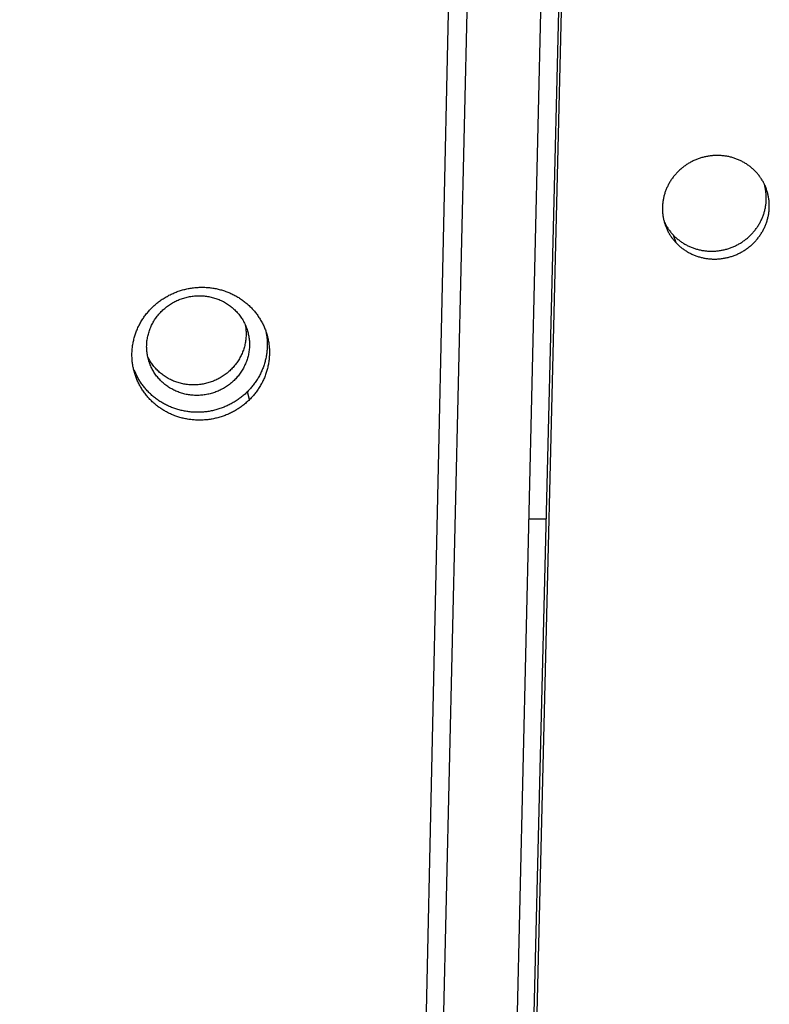
# Model space of a CAD drawing. Extents: x 11144 to 18489, y -67 to 7113.
# Drawn here: x 12142 to 12179, y 4014 to 4062 of the extents above; entities that cross this region are included whole.
import ezdxf

# ---------------------------------------------------------------- set-up
doc = ezdxf.new("R2010")
doc.units = 0
doc.header["$LTSCALE"] = 5
doc.linetypes.add('AUSGEZOGEN', pattern=[0])
doc.layers.add('VLB', color=7, linetype='AUSGEZOGEN')

msp = doc.modelspace()

# ---------------------------------------------------------------- linework, layer by layer
at = {"layer": 'VLB'}
for p, q in [((12149.564, 3302.065), (12169.359, 4109.432)), ((12146.715, 3180.041), (12169.492, 4109.044)), ((12141.574, 3107.432), (12163.154, 4080.019)), ((12145.139, 3112.584), (12167.539, 4071.748)), ((12145.293, 3275.043), (12163.877, 4070.806)), ((12174.021, 4051.246), (12173.879, 4051.634)), ((12152.935, 4043.507), (12152.83, 4043.895))]:
    msp.add_line(p, q, dxfattribs=at)
for points, knots in [([(12177.94, 4054.776), (12177.92, 4054.798), (12177.878, 4054.84), (12177.812, 4054.902), (12177.745, 4054.961), (12177.675, 4055.017), (12177.603, 4055.072), (12177.529, 4055.123), (12177.454, 4055.173), (12177.376, 4055.219), (12177.297, 4055.263), (12177.216, 4055.304), (12177.134, 4055.342), (12177.05, 4055.378), (12176.965, 4055.41), (12176.879, 4055.44), (12176.792, 4055.467), (12176.703, 4055.491), (12176.614, 4055.511), (12176.524, 4055.529), (12176.433, 4055.543), (12176.342, 4055.555), (12176.251, 4055.563), (12176.159, 4055.569), (12176.066, 4055.571), (12175.974, 4055.57), (12175.882, 4055.566), (12175.79, 4055.558), (12175.698, 4055.548), (12175.606, 4055.535), (12175.515, 4055.518), (12175.424, 4055.498), (12175.334, 4055.476), (12175.245, 4055.45), (12175.157, 4055.422), (12175.07, 4055.39), (12174.984, 4055.356), (12174.899, 4055.318), (12174.815, 4055.278), (12174.733, 4055.235), (12174.653, 4055.19), (12174.574, 4055.142), (12174.497, 4055.091), (12174.421, 4055.038), (12174.348, 4054.982), (12174.276, 4054.924), (12174.207, 4054.863), (12174.139, 4054.8), (12174.074, 4054.735), (12174.012, 4054.668), (12173.951, 4054.599), (12173.894, 4054.528), (12173.838, 4054.455), (12173.786, 4054.381), (12173.736, 4054.304), (12173.688, 4054.227), (12173.644, 4054.147), (12173.602, 4054.067), (12173.564, 4053.985), (12173.528, 4053.901), (12173.495, 4053.817), (12173.465, 4053.732), (12173.439, 4053.646), (12173.415, 4053.559), (12173.394, 4053.471), (12173.377, 4053.383), (12173.363, 4053.295), (12173.352, 4053.206), (12173.344, 4053.117), (12173.34, 4053.027), (12173.338, 4052.938), (12173.34, 4052.849), (12173.345, 4052.76), (12173.353, 4052.671), (12173.365, 4052.583), (12173.38, 4052.495), (12173.397, 4052.408), (12173.413, 4052.344), (12173.422, 4052.309), (12173.424, 4052.303)], [0, 0, 0, 0, 0.089576, 0.179232, 0.268971, 0.358791, 0.448753, 0.538843, 0.629073, 0.719415, 0.809894, 0.900525, 0.991293, 1.0822, 1.173219, 1.264401, 1.355739, 1.447208, 1.538771, 1.630435, 1.722236, 1.814152, 1.906173, 1.998276, 2.09048, 2.182764, 2.275127, 2.367544, 2.460055, 2.552645, 2.64528, 2.737942, 2.830629, 2.923335, 3.016048, 3.108759, 3.201457, 3.294136, 3.386783, 3.479393, 3.571953, 3.664458, 3.7569, 3.849273, 3.941555, 4.033741, 4.12582, 4.217805, 4.309688, 4.401475, 4.493154, 4.584716, 4.676151, 4.767462, 4.858643, 4.949695, 5.040613, 5.131401, 5.222056, 5.31258, 5.402973, 5.493238, 5.583377, 5.673399, 5.763299, 5.853068, 5.942706, 6.032259, 6.121704, 6.211057, 6.300316, 6.389511, 6.478627, 6.567674, 6.65665, 6.745602, 6.834544, 6.923457, 6.943171, 6.943171, 6.943171, 6.943171]), ([(12178.377, 4054.148), (12178.369, 4054.164), (12178.348, 4054.207), (12178.311, 4054.276), (12178.266, 4054.353), (12178.219, 4054.428), (12178.168, 4054.501), (12178.115, 4054.573), (12178.06, 4054.643), (12178.001, 4054.711), (12177.961, 4054.755), (12177.94, 4054.776)], [0, 0, 0, 0, 0.0555, 0.144427, 0.2334128, 0.3224497, 0.4115529, 0.5006912, 0.5899418, 0.6793213, 0.7688462, 0.7688462, 0.7688462, 0.7688462]), ([(12173.879, 4051.634), (12173.9, 4051.612), (12173.942, 4051.57), (12174.007, 4051.508), (12174.075, 4051.449), (12174.144, 4051.393), (12174.216, 4051.338), (12174.29, 4051.286), (12174.365, 4051.237), (12174.442, 4051.191), (12174.522, 4051.147), (12174.602, 4051.106), (12174.684, 4051.067), (12174.768, 4051.032), (12174.853, 4050.999), (12174.939, 4050.969), (12175.026, 4050.943), (12175.114, 4050.919), (12175.203, 4050.898), (12175.293, 4050.88), (12175.384, 4050.866), (12175.475, 4050.854), (12175.566, 4050.846), (12175.658, 4050.841), (12175.75, 4050.839), (12175.842, 4050.839), (12175.934, 4050.844), (12176.026, 4050.851), (12176.118, 4050.861), (12176.209, 4050.875), (12176.3, 4050.891), (12176.391, 4050.911), (12176.481, 4050.933), (12176.57, 4050.959), (12176.658, 4050.987), (12176.745, 4051.019), (12176.831, 4051.053), (12176.915, 4051.091), (12176.999, 4051.131), (12177.081, 4051.174), (12177.161, 4051.219), (12177.24, 4051.268), (12177.317, 4051.318), (12177.392, 4051.372), (12177.466, 4051.428), (12177.537, 4051.486), (12177.606, 4051.546), (12177.673, 4051.609), (12177.738, 4051.674), (12177.801, 4051.741), (12177.861, 4051.81), (12177.919, 4051.881), (12177.974, 4051.954), (12178.027, 4052.029), (12178.077, 4052.105), (12178.124, 4052.183), (12178.168, 4052.262), (12178.21, 4052.343), (12178.248, 4052.425), (12178.284, 4052.508), (12178.317, 4052.593), (12178.347, 4052.678), (12178.373, 4052.764), (12178.397, 4052.851), (12178.418, 4052.938), (12178.435, 4053.027), (12178.449, 4053.115), (12178.46, 4053.204), (12178.468, 4053.293), (12178.472, 4053.382), (12178.474, 4053.472), (12178.472, 4053.561), (12178.467, 4053.65), (12178.459, 4053.739), (12178.447, 4053.827), (12178.433, 4053.915), (12178.415, 4054.002), (12178.396, 4054.079), (12178.383, 4054.128), (12178.377, 4054.148)], [0, 0, 0, 0, 0.089542, 0.179159, 0.268852, 0.358621, 0.448525, 0.538549, 0.628706, 0.718965, 0.809353, 0.899884, 0.990546, 1.081339, 1.172238, 1.263294, 1.3545, 1.445832, 1.537252, 1.628768, 1.720417, 1.812177, 1.904038, 1.995978, 2.088016, 2.180131, 2.272323, 2.364569, 2.456912, 2.549335, 2.641804, 2.734303, 2.82683, 2.919379, 3.011939, 3.104502, 3.197056, 3.289597, 3.382111, 3.474595, 3.567035, 3.659427, 3.751762, 3.844036, 3.936225, 4.028325, 4.120324, 4.212235, 4.304053, 4.395783, 4.487413, 4.578934, 4.670335, 4.761618, 4.852779, 4.943815, 5.034726, 5.12551, 5.216167, 5.306697, 5.397101, 5.487378, 5.577535, 5.667575, 5.757497, 5.847288, 5.936949, 6.026518, 6.115984, 6.205362, 6.294644, 6.383858, 6.472996, 6.562066, 6.651058, 6.740021, 6.828972, 6.917892, 6.979347, 6.979347, 6.979347, 6.979347]), ([(12174.021, 4051.246), (12174.042, 4051.224), (12174.084, 4051.182), (12174.149, 4051.12), (12174.217, 4051.061), (12174.287, 4051.004), (12174.358, 4050.95), (12174.432, 4050.898), (12174.508, 4050.849), (12174.585, 4050.802), (12174.664, 4050.758), (12174.745, 4050.717), (12174.827, 4050.679), (12174.911, 4050.643), (12174.996, 4050.611), (12175.082, 4050.581), (12175.17, 4050.554), (12175.258, 4050.531), (12175.347, 4050.51), (12175.437, 4050.492), (12175.528, 4050.478), (12175.619, 4050.466), (12175.711, 4050.458), (12175.803, 4050.452), (12175.895, 4050.45), (12175.987, 4050.451), (12176.079, 4050.455), (12176.171, 4050.463), (12176.263, 4050.473), (12176.355, 4050.486), (12176.446, 4050.503), (12176.537, 4050.522), (12176.627, 4050.545), (12176.716, 4050.571), (12176.804, 4050.599), (12176.891, 4050.631), (12176.977, 4050.665), (12177.062, 4050.702), (12177.145, 4050.743), (12177.227, 4050.785), (12177.308, 4050.831), (12177.387, 4050.879), (12177.464, 4050.93), (12177.54, 4050.984), (12177.613, 4051.039), (12177.685, 4051.098), (12177.754, 4051.158), (12177.821, 4051.221), (12177.886, 4051.286), (12177.949, 4051.353), (12178.009, 4051.422), (12178.067, 4051.493), (12178.122, 4051.566), (12178.175, 4051.641), (12178.225, 4051.717), (12178.272, 4051.795), (12178.317, 4051.874), (12178.358, 4051.955), (12178.397, 4052.037), (12178.433, 4052.12), (12178.466, 4052.204), (12178.495, 4052.29), (12178.522, 4052.376), (12178.546, 4052.463), (12178.566, 4052.55), (12178.584, 4052.638), (12178.598, 4052.727), (12178.609, 4052.816), (12178.617, 4052.905), (12178.621, 4052.994), (12178.623, 4053.083), (12178.621, 4053.173), (12178.616, 4053.262), (12178.608, 4053.35), (12178.596, 4053.439), (12178.582, 4053.527), (12178.564, 4053.614), (12178.543, 4053.7), (12178.519, 4053.786), (12178.492, 4053.87), (12178.471, 4053.927), (12178.461, 4053.955), (12178.46, 4053.956)], [0, 0, 0, 0, 0.089613, 0.179306, 0.26908, 0.358935, 0.448929, 0.539049, 0.629307, 0.719671, 0.810168, 0.900813, 0.991592, 1.082507, 1.17353, 1.264715, 1.356052, 1.447518, 1.539074, 1.630728, 1.722517, 1.814418, 1.906423, 1.998506, 2.090687, 2.182946, 2.275281, 2.36767, 2.460155, 2.552719, 2.645327, 2.737963, 2.830624, 2.923306, 3.015996, 3.108685, 3.201362, 3.294022, 3.386652, 3.479248, 3.571795, 3.66429, 3.756724, 3.849092, 3.941371, 4.033555, 4.125633, 4.217619, 4.309506, 4.401301, 4.492991, 4.584566, 4.676017, 4.767346, 4.858548, 4.949621, 5.040564, 5.131376, 5.222057, 5.312607, 5.403028, 5.49332, 5.583488, 5.673537, 5.763465, 5.853261, 5.942924, 6.032495, 6.121962, 6.21134, 6.300622, 6.389836, 6.478974, 6.568047, 6.657041, 6.746009, 6.834966, 6.923894, 7.012778, 7.101617, 7.190466, 7.192749, 7.192749, 7.192749, 7.192749]), ([(12178.46, 4053.956), (12178.45, 4053.983), (12178.428, 4054.037), (12178.4, 4054.101), (12178.382, 4054.138), (12178.377, 4054.148)], [0, 0, 0, 0, 0.0865758, 0.1754589, 0.2088519, 0.2088519, 0.2088519, 0.2088519]), ([(12173.424, 4052.303), (12173.426, 4052.299), (12173.44, 4052.269), (12173.467, 4052.213), (12173.509, 4052.134), (12173.554, 4052.057), (12173.602, 4051.982), (12173.652, 4051.909), (12173.705, 4051.837), (12173.76, 4051.767), (12173.818, 4051.699), (12173.859, 4051.655), (12173.879, 4051.634)], [0, 0, 0, 0, 0.0109874, 0.0998395, 0.1887218, 0.2776539, 0.3666311, 0.4556711, 0.5447424, 0.6339227, 0.723231, 0.8126861, 0.8126861, 0.8126861, 0.8126861]), ([(12173.424, 4052.303), (12173.43, 4052.28), (12173.444, 4052.23), (12173.465, 4052.164), (12173.481, 4052.121), (12173.486, 4052.106)], [0, 0, 0, 0, 0.0691566, 0.1579843, 0.2059023, 0.2059023, 0.2059023, 0.2059023]), ([(12173.486, 4052.106), (12173.491, 4052.094), (12173.506, 4052.053), (12173.533, 4051.985), (12173.569, 4051.904), (12173.608, 4051.824), (12173.65, 4051.746), (12173.695, 4051.669), (12173.743, 4051.594), (12173.793, 4051.52), (12173.846, 4051.449), (12173.902, 4051.379), (12173.96, 4051.311), (12174.001, 4051.267), (12174.021, 4051.246)], [0, 0, 0, 0, 0.040927, 0.129777, 0.218652, 0.307532, 0.396447, 0.485416, 0.574434, 0.66352, 0.752642, 0.841878, 0.931247, 1.020768, 1.020768, 1.020768, 1.020768]), ([(12148.106, 4048.042), (12148.132, 4048.068), (12148.185, 4048.119), (12148.267, 4048.193), (12148.352, 4048.264), (12148.439, 4048.333), (12148.528, 4048.399), (12148.619, 4048.462), (12148.712, 4048.523), (12148.807, 4048.58), (12148.904, 4048.634), (12149.003, 4048.686), (12149.103, 4048.734), (12149.205, 4048.779), (12149.308, 4048.821), (12149.413, 4048.859), (12149.519, 4048.894), (12149.626, 4048.926), (12149.733, 4048.955), (12149.842, 4048.98), (12149.951, 4049.001), (12150.061, 4049.02), (12150.172, 4049.034), (12150.283, 4049.046), (12150.394, 4049.053), (12150.505, 4049.057), (12150.617, 4049.058), (12150.728, 4049.055), (12150.839, 4049.049), (12150.95, 4049.039), (12151.06, 4049.026), (12151.169, 4049.009), (12151.278, 4048.989), (12151.386, 4048.965), (12151.493, 4048.938), (12151.599, 4048.907), (12151.704, 4048.873), (12151.808, 4048.836), (12151.91, 4048.795), (12152.011, 4048.752), (12152.11, 4048.705), (12152.208, 4048.655), (12152.303, 4048.601), (12152.397, 4048.545), (12152.489, 4048.486), (12152.578, 4048.424), (12152.666, 4048.359), (12152.751, 4048.291), (12152.834, 4048.221), (12152.914, 4048.148), (12152.992, 4048.072), (12153.067, 4047.994), (12153.139, 4047.914), (12153.208, 4047.831), (12153.275, 4047.746), (12153.338, 4047.66), (12153.399, 4047.571), (12153.457, 4047.48), (12153.511, 4047.387), (12153.562, 4047.293), (12153.61, 4047.197), (12153.655, 4047.099), (12153.696, 4047), (12153.726, 4046.921), (12153.742, 4046.876), (12153.746, 4046.864)], [0, 0, 0, 0, 0.110388, 0.220874, 0.331448, 0.4421, 0.552885, 0.663778, 0.774778, 0.885845, 0.996988, 1.108218, 1.219511, 1.33087, 1.442252, 1.553714, 1.665243, 1.776799, 1.888336, 1.999834, 2.111334, 2.222815, 2.334283, 2.445709, 2.557124, 2.668507, 2.77983, 2.891056, 3.002211, 3.113309, 3.224314, 3.335193, 3.445941, 3.556579, 3.667084, 3.777456, 3.88769, 3.997794, 4.107761, 4.217598, 4.327294, 4.436854, 4.546268, 4.655544, 4.764672, 4.87369, 4.982566, 5.091297, 5.199897, 5.308361, 5.416686, 5.524878, 5.632947, 5.740887, 5.848704, 5.956396, 6.06399, 6.171504, 6.278932, 6.386284, 6.49356, 6.600777, 6.707942, 6.815078, 6.853294, 6.853294, 6.853294, 6.853294]), ([(12147.85, 4046.175), (12147.851, 4046.213), (12147.854, 4046.29), (12147.865, 4046.406), (12147.882, 4046.52), (12147.904, 4046.634), (12147.932, 4046.747), (12147.965, 4046.859), (12148.003, 4046.969), (12148.047, 4047.078), (12148.095, 4047.184), (12148.149, 4047.288), (12148.208, 4047.39), (12148.271, 4047.489), (12148.339, 4047.586), (12148.412, 4047.679), (12148.489, 4047.769), (12148.57, 4047.855), (12148.655, 4047.938), (12148.744, 4048.016), (12148.837, 4048.091), (12148.933, 4048.162), (12149.032, 4048.228), (12149.134, 4048.289), (12149.239, 4048.346), (12149.347, 4048.398), (12149.457, 4048.446), (12149.569, 4048.488), (12149.682, 4048.525), (12149.797, 4048.557), (12149.914, 4048.584), (12150.031, 4048.606), (12150.15, 4048.622), (12150.269, 4048.633), (12150.388, 4048.638), (12150.507, 4048.638), (12150.626, 4048.633), (12150.744, 4048.622), (12150.862, 4048.606), (12150.978, 4048.584), (12151.094, 4048.557), (12151.207, 4048.525), (12151.319, 4048.488), (12151.429, 4048.446), (12151.537, 4048.398), (12151.642, 4048.346), (12151.744, 4048.289), (12151.843, 4048.228), (12151.94, 4048.162), (12152.032, 4048.091), (12152.121, 4048.016), (12152.207, 4047.938), (12152.288, 4047.855), (12152.365, 4047.769), (12152.438, 4047.679), (12152.506, 4047.586), (12152.57, 4047.489), (12152.629, 4047.39), (12152.677, 4047.299), (12152.705, 4047.241), (12152.716, 4047.217)], [0, 0, 0, 0, 0.115582, 0.231309, 0.347196, 0.463255, 0.579497, 0.695931, 0.812565, 0.929403, 1.046451, 1.16371, 1.281181, 1.398861, 1.516747, 1.634835, 1.753116, 1.871582, 1.990224, 2.109028, 2.227982, 2.347072, 2.466282, 2.585596, 2.704995, 2.824462, 2.943979, 3.063525, 3.183082, 3.302631, 3.422151, 3.541624, 3.66103, 3.780353, 3.899573, 4.018675, 4.137644, 4.256463, 4.37512, 4.493604, 4.611904, 4.73001, 4.847916, 4.965616, 5.083107, 5.200386, 5.317455, 5.434313, 5.550966, 5.667419, 5.783679, 5.899755, 6.015658, 6.1314, 6.246996, 6.362459, 6.477807, 6.593057, 6.708227, 6.78652, 6.78652, 6.78652, 6.78652]), ([(12147.174, 4045.149), (12147.173, 4045.155), (12147.166, 4045.195), (12147.154, 4045.271), (12147.14, 4045.378), (12147.131, 4045.485), (12147.125, 4045.592), (12147.122, 4045.699), (12147.124, 4045.807), (12147.129, 4045.914), (12147.137, 4046.021), (12147.149, 4046.128), (12147.165, 4046.235), (12147.184, 4046.341), (12147.207, 4046.446), (12147.234, 4046.551), (12147.264, 4046.655), (12147.297, 4046.758), (12147.334, 4046.86), (12147.374, 4046.961), (12147.418, 4047.061), (12147.465, 4047.159), (12147.515, 4047.255), (12147.569, 4047.35), (12147.626, 4047.444), (12147.685, 4047.535), (12147.748, 4047.625), (12147.814, 4047.713), (12147.883, 4047.799), (12147.954, 4047.882), (12148.029, 4047.963), (12148.08, 4048.016), (12148.106, 4048.042)], [0, 0, 0, 0, 0.016257, 0.123492, 0.23075, 0.338018, 0.44533, 0.552725, 0.660179, 0.767683, 0.875229, 0.982863, 1.090581, 1.198404, 1.306323, 1.414391, 1.522605, 1.630942, 1.739369, 1.847889, 1.956555, 2.065358, 2.174314, 2.283395, 2.39263, 2.502026, 2.611565, 2.721249, 2.831031, 2.940986, 3.051122, 3.161448, 3.161448, 3.161448, 3.161448]), ([(12152.716, 4047.217), (12152.721, 4047.206), (12152.742, 4047.16), (12152.776, 4047.078), (12152.802, 4047.004), (12152.814, 4046.965), (12152.815, 4046.964)], [0, 0, 0, 0, 0.036823, 0.1518911, 0.266938, 0.2724677, 0.2724677, 0.2724677, 0.2724677]), ([(12152.716, 4047.217), (12152.72, 4047.196), (12152.731, 4047.136), (12152.746, 4047.038), (12152.757, 4046.923), (12152.763, 4046.808), (12152.763, 4046.731), (12152.762, 4046.693)], [0, 0, 0, 0, 0.0666341, 0.1817974, 0.2970387, 0.4123764, 0.5278281, 0.5278281, 0.5278281, 0.5278281]), ([(12152.762, 4046.693), (12152.761, 4046.654), (12152.757, 4046.577), (12152.746, 4046.462), (12152.73, 4046.347), (12152.707, 4046.233), (12152.68, 4046.12), (12152.647, 4046.008), (12152.609, 4045.898), (12152.565, 4045.79), (12152.516, 4045.683), (12152.462, 4045.579), (12152.404, 4045.477), (12152.34, 4045.378), (12152.272, 4045.282), (12152.199, 4045.189), (12152.122, 4045.099), (12152.041, 4045.012), (12151.956, 4044.93), (12151.867, 4044.851), (12151.774, 4044.776), (12151.678, 4044.706), (12151.579, 4044.64), (12151.477, 4044.578), (12151.372, 4044.521), (12151.265, 4044.469), (12151.155, 4044.422), (12151.043, 4044.379), (12150.929, 4044.342), (12150.814, 4044.31), (12150.698, 4044.283), (12150.58, 4044.262), (12150.462, 4044.245), (12150.343, 4044.235), (12150.224, 4044.229), (12150.105, 4044.229), (12149.986, 4044.235), (12149.867, 4044.245), (12149.75, 4044.262), (12149.633, 4044.283), (12149.518, 4044.31), (12149.404, 4044.342), (12149.292, 4044.379), (12149.182, 4044.422), (12149.075, 4044.469), (12148.97, 4044.521), (12148.867, 4044.578), (12148.768, 4044.64), (12148.672, 4044.706), (12148.579, 4044.776), (12148.49, 4044.851), (12148.405, 4044.93), (12148.323, 4045.012), (12148.246, 4045.099), (12148.173, 4045.189), (12148.105, 4045.282), (12148.041, 4045.378), (12147.983, 4045.477), (12147.934, 4045.568), (12147.907, 4045.626), (12147.896, 4045.65)], [0, 0, 0, 0, 0.115582, 0.231309, 0.347196, 0.463255, 0.579497, 0.695931, 0.812565, 0.929403, 1.046451, 1.16371, 1.281181, 1.398861, 1.516747, 1.634835, 1.753116, 1.871582, 1.990224, 2.109028, 2.227982, 2.347072, 2.466282, 2.585596, 2.704995, 2.824462, 2.943979, 3.063525, 3.183082, 3.302631, 3.422151, 3.541624, 3.66103, 3.780353, 3.899573, 4.018675, 4.137644, 4.256463, 4.37512, 4.493604, 4.611904, 4.73001, 4.847916, 4.965616, 5.083107, 5.200386, 5.317455, 5.434313, 5.550966, 5.667419, 5.783679, 5.899755, 6.015658, 6.1314, 6.246996, 6.362459, 6.477807, 6.593057, 6.708227, 6.78652, 6.78652, 6.78652, 6.78652]), ([(12152.815, 4046.964), (12152.826, 4046.929), (12152.848, 4046.857), (12152.875, 4046.747), (12152.897, 4046.634), (12152.914, 4046.52), (12152.925, 4046.406), (12152.931, 4046.29), (12152.931, 4046.213), (12152.93, 4046.175)], [0, 0, 0, 0, 0.1095178, 0.2245829, 0.3396873, 0.4548507, 0.570092, 0.6854297, 0.8008813, 0.8008813, 0.8008813, 0.8008813]), ([(12153.746, 4046.864), (12153.752, 4046.833), (12153.765, 4046.767), (12153.781, 4046.665), (12153.794, 4046.559), (12153.804, 4046.452), (12153.81, 4046.345), (12153.812, 4046.237), (12153.81, 4046.13), (12153.806, 4046.023), (12153.797, 4045.915), (12153.785, 4045.808), (12153.769, 4045.702), (12153.75, 4045.596), (12153.727, 4045.49), (12153.7, 4045.386), (12153.67, 4045.282), (12153.637, 4045.179), (12153.6, 4045.077), (12153.56, 4044.976), (12153.516, 4044.876), (12153.469, 4044.778), (12153.419, 4044.682), (12153.366, 4044.587), (12153.309, 4044.493), (12153.249, 4044.402), (12153.187, 4044.312), (12153.121, 4044.224), (12153.053, 4044.138), (12152.981, 4044.055), (12152.907, 4043.974), (12152.856, 4043.921), (12152.83, 4043.895)], [0, 0, 0, 0, 0.094488, 0.201675, 0.308883, 0.416108, 0.523382, 0.630748, 0.738167, 0.845634, 0.953144, 1.06075, 1.168434, 1.276217, 1.384102, 1.492133, 1.600306, 1.708593, 1.816968, 1.925434, 2.034044, 2.142785, 2.251669, 2.360668, 2.469809, 2.579095, 2.688514, 2.798071, 2.90772, 3.017536, 3.127531, 3.237718, 3.237718, 3.237718, 3.237718]), ([(12153.805, 4046.671), (12153.813, 4046.645), (12153.828, 4046.584), (12153.85, 4046.488), (12153.871, 4046.383), (12153.888, 4046.277), (12153.901, 4046.17), (12153.91, 4046.064), (12153.916, 4045.956), (12153.919, 4045.849), (12153.917, 4045.742), (12153.912, 4045.634), (12153.904, 4045.527), (12153.891, 4045.42), (12153.876, 4045.314), (12153.856, 4045.208), (12153.833, 4045.102), (12153.807, 4044.997), (12153.777, 4044.893), (12153.743, 4044.79), (12153.706, 4044.688), (12153.666, 4044.588), (12153.622, 4044.488), (12153.575, 4044.39), (12153.525, 4044.293), (12153.472, 4044.198), (12153.415, 4044.105), (12153.355, 4044.013), (12153.293, 4043.924), (12153.227, 4043.836), (12153.158, 4043.75), (12153.087, 4043.667), (12153.013, 4043.585), (12152.961, 4043.533), (12152.935, 4043.507)], [0, 0, 0, 0, 0.081146, 0.188261, 0.295414, 0.402606, 0.509816, 0.617043, 0.724318, 0.831684, 0.939103, 1.04657, 1.154081, 1.261689, 1.369376, 1.477164, 1.585056, 1.693096, 1.801281, 1.909583, 2.017977, 2.126465, 2.235102, 2.343872, 2.452791, 2.56183, 2.671015, 2.780351, 2.889824, 2.999441, 3.109155, 3.219042, 3.329113, 3.439382, 3.439382, 3.439382, 3.439382]), ([(12153.746, 4046.864), (12153.753, 4046.842), (12153.772, 4046.786), (12153.791, 4046.722), (12153.803, 4046.679), (12153.805, 4046.671)], [0, 0, 0, 0, 0.0688966, 0.1759966, 0.2019559, 0.2019559, 0.2019559, 0.2019559]), ([(12147.896, 4045.65), (12147.891, 4045.672), (12147.88, 4045.731), (12147.866, 4045.829), (12147.854, 4045.944), (12147.849, 4046.059), (12147.849, 4046.136), (12147.85, 4046.175)], [0, 0, 0, 0, 0.0666341, 0.1817974, 0.2970387, 0.4123764, 0.5278281, 0.5278281, 0.5278281, 0.5278281]), ([(12152.93, 4046.175), (12152.929, 4046.136), (12152.926, 4046.059), (12152.915, 4045.944), (12152.898, 4045.829), (12152.876, 4045.715), (12152.848, 4045.602), (12152.815, 4045.491), (12152.777, 4045.38), (12152.733, 4045.272), (12152.685, 4045.166), (12152.631, 4045.061), (12152.572, 4044.959), (12152.509, 4044.86), (12152.44, 4044.764), (12152.368, 4044.671), (12152.291, 4044.581), (12152.21, 4044.495), (12152.124, 4044.412), (12152.035, 4044.333), (12151.943, 4044.259), (12151.847, 4044.188), (12151.748, 4044.122), (12151.645, 4044.06), (12151.54, 4044.003), (12151.433, 4043.951), (12151.323, 4043.904), (12151.211, 4043.862), (12151.098, 4043.824), (12150.982, 4043.792), (12150.866, 4043.766), (12150.748, 4043.744), (12150.63, 4043.728), (12150.511, 4043.717), (12150.392, 4043.712), (12150.273, 4043.712), (12150.154, 4043.717), (12150.036, 4043.728), (12149.918, 4043.744), (12149.802, 4043.765), (12149.686, 4043.792), (12149.573, 4043.824), (12149.461, 4043.862), (12149.351, 4043.904), (12149.243, 4043.951), (12149.138, 4044.003), (12149.036, 4044.06), (12148.936, 4044.122), (12148.84, 4044.188), (12148.748, 4044.259), (12148.658, 4044.333), (12148.573, 4044.412), (12148.492, 4044.495), (12148.415, 4044.581), (12148.342, 4044.671), (12148.273, 4044.764), (12148.21, 4044.86), (12148.151, 4044.96), (12148.097, 4045.061), (12148.048, 4045.166), (12148.004, 4045.272), (12147.978, 4045.346), (12147.966, 4045.384), (12147.965, 4045.386)], [0, 0, 0, 0, 0.115582, 0.231309, 0.347196, 0.463255, 0.579497, 0.695931, 0.812565, 0.929403, 1.046451, 1.16371, 1.281181, 1.398861, 1.516747, 1.634835, 1.753116, 1.871582, 1.990224, 2.109028, 2.227982, 2.347072, 2.466282, 2.585596, 2.704995, 2.824462, 2.943979, 3.063525, 3.183082, 3.302631, 3.422151, 3.541624, 3.66103, 3.780353, 3.899573, 4.018675, 4.137644, 4.256463, 4.37512, 4.493604, 4.611904, 4.73001, 4.847916, 4.965616, 5.083107, 5.200386, 5.317455, 5.434313, 5.550966, 5.667419, 5.783679, 5.899755, 6.015658, 6.1314, 6.246996, 6.362459, 6.477807, 6.593057, 6.708227, 6.823336, 6.938404, 7.053451, 7.058981, 7.058981, 7.058981, 7.058981]), ([(12147.965, 4045.386), (12147.954, 4045.421), (12147.932, 4045.493), (12147.91, 4045.581), (12147.899, 4045.634), (12147.896, 4045.65)], [0, 0, 0, 0, 0.1095178, 0.2245829, 0.2730616, 0.2730616, 0.2730616, 0.2730616]), ([(12147.216, 4044.955), (12147.216, 4044.955), (12147.207, 4044.99), (12147.192, 4045.055), (12147.179, 4045.12), (12147.174, 4045.149)], [0, 0, 0, 0, 0.001197, 0.1083642, 0.1993089, 0.1993089, 0.1993089, 0.1993089]), ([(12152.935, 4043.507), (12152.909, 4043.481), (12152.856, 4043.43), (12152.774, 4043.356), (12152.69, 4043.284), (12152.603, 4043.215), (12152.514, 4043.149), (12152.423, 4043.086), (12152.33, 4043.026), (12152.235, 4042.968), (12152.138, 4042.914), (12152.039, 4042.863), (12151.939, 4042.814), (12151.837, 4042.769), (12151.734, 4042.727), (12151.629, 4042.689), (12151.524, 4042.653), (12151.417, 4042.621), (12151.309, 4042.593), (12151.2, 4042.568), (12151.091, 4042.546), (12150.981, 4042.528), (12150.871, 4042.513), (12150.76, 4042.502), (12150.649, 4042.494), (12150.537, 4042.49), (12150.426, 4042.489), (12150.315, 4042.492), (12150.204, 4042.498), (12150.093, 4042.508), (12149.983, 4042.521), (12149.874, 4042.538), (12149.765, 4042.559), (12149.657, 4042.582), (12149.55, 4042.61), (12149.443, 4042.64), (12149.339, 4042.674), (12149.235, 4042.711), (12149.133, 4042.752), (12149.032, 4042.796), (12148.933, 4042.843), (12148.835, 4042.893), (12148.74, 4042.946), (12148.646, 4043.002), (12148.554, 4043.061), (12148.464, 4043.123), (12148.377, 4043.188), (12148.292, 4043.256), (12148.209, 4043.327), (12148.129, 4043.4), (12148.051, 4043.475), (12147.976, 4043.553), (12147.904, 4043.634), (12147.834, 4043.716), (12147.768, 4043.801), (12147.704, 4043.888), (12147.643, 4043.977), (12147.586, 4044.068), (12147.531, 4044.161), (12147.48, 4044.255), (12147.432, 4044.351), (12147.387, 4044.449), (12147.346, 4044.548), (12147.308, 4044.648), (12147.274, 4044.749), (12147.243, 4044.852), (12147.224, 4044.92), (12147.216, 4044.955)], [0, 0, 0, 0, 0.110398, 0.220891, 0.33147, 0.442125, 0.55291, 0.663799, 0.774791, 0.885844, 0.996967, 1.108171, 1.219437, 1.330766, 1.442116, 1.553545, 1.665039, 1.77656, 1.888059, 1.999519, 2.11098, 2.222424, 2.333854, 2.445244, 2.556624, 2.66797, 2.779259, 2.890453, 3.001581, 3.112655, 3.223638, 3.334499, 3.445235, 3.555867, 3.666372, 3.776749, 3.886988, 3.997099, 4.10707, 4.216914, 4.326618, 4.436193, 4.545625, 4.654923, 4.764078, 4.87313, 4.982044, 5.090817, 5.199463, 5.307977, 5.416355, 5.524602, 5.632724, 5.74072, 5.848596, 5.956343, 6.063995, 6.171564, 6.279049, 6.386453, 6.493787, 6.601063, 6.708298, 6.815499, 6.922678, 7.029836, 7.1358, 7.1358, 7.1358, 7.1358]), ([(12152.83, 4043.895), (12152.804, 4043.869), (12152.751, 4043.818), (12152.669, 4043.744), (12152.585, 4043.672), (12152.498, 4043.604), (12152.41, 4043.538), (12152.319, 4043.474), (12152.226, 4043.414), (12152.131, 4043.357), (12152.034, 4043.302), (12151.935, 4043.251), (12151.835, 4043.202), (12151.734, 4043.157), (12151.631, 4043.116), (12151.526, 4043.077), (12151.421, 4043.042), (12151.314, 4043.01), (12151.206, 4042.981), (12151.098, 4042.956), (12150.989, 4042.934), (12150.879, 4042.916), (12150.769, 4042.901), (12150.658, 4042.89), (12150.547, 4042.882), (12150.436, 4042.878), (12150.325, 4042.877), (12150.214, 4042.88), (12150.103, 4042.886), (12149.992, 4042.896), (12149.882, 4042.91), (12149.773, 4042.926), (12149.664, 4042.947), (12149.556, 4042.971), (12149.449, 4042.998), (12149.344, 4043.028), (12149.239, 4043.062), (12149.135, 4043.1), (12149.033, 4043.14), (12148.933, 4043.184), (12148.834, 4043.231), (12148.736, 4043.281), (12148.641, 4043.334), (12148.547, 4043.39), (12148.456, 4043.45), (12148.366, 4043.512), (12148.279, 4043.577), (12148.194, 4043.644), (12148.111, 4043.715), (12148.031, 4043.788), (12147.953, 4043.863), (12147.879, 4043.941), (12147.806, 4044.022), (12147.737, 4044.105), (12147.67, 4044.189), (12147.607, 4044.276), (12147.546, 4044.365), (12147.489, 4044.456), (12147.434, 4044.549), (12147.383, 4044.643), (12147.335, 4044.739), (12147.291, 4044.837), (12147.259, 4044.912), (12147.243, 4044.954), (12147.239, 4044.964)], [0, 0, 0, 0, 0.110311, 0.22071, 0.33119, 0.441741, 0.552416, 0.66319, 0.774061, 0.884988, 0.995981, 1.10705, 1.218176, 1.329361, 1.440563, 1.55184, 1.663178, 1.774541, 1.885878, 1.997174, 2.108467, 2.219742, 2.331002, 2.44222, 2.553427, 2.6646, 2.775715, 2.886735, 2.99769, 3.108592, 3.219404, 3.330095, 3.440664, 3.55113, 3.661472, 3.771689, 3.881772, 3.991729, 4.101551, 4.21125, 4.320813, 4.43025, 4.539551, 4.648723, 4.757755, 4.866691, 4.975494, 5.084162, 5.192707, 5.301128, 5.409417, 5.517581, 5.625626, 5.733551, 5.841361, 5.949048, 6.056645, 6.164165, 6.271606, 6.378971, 6.48627, 6.593516, 6.700725, 6.7303, 6.7303, 6.7303, 6.7303])]:
    msp.add_open_spline(points, degree=3, knots=knots, dxfattribs=at)
msp.add_open_spline([(12166.742, 4037.619), (12167.028, 4037.619), (12167.313, 4037.62), (12167.599, 4037.62)], degree=3, dxfattribs=at)

doc.saveas('drawing.dxf')
